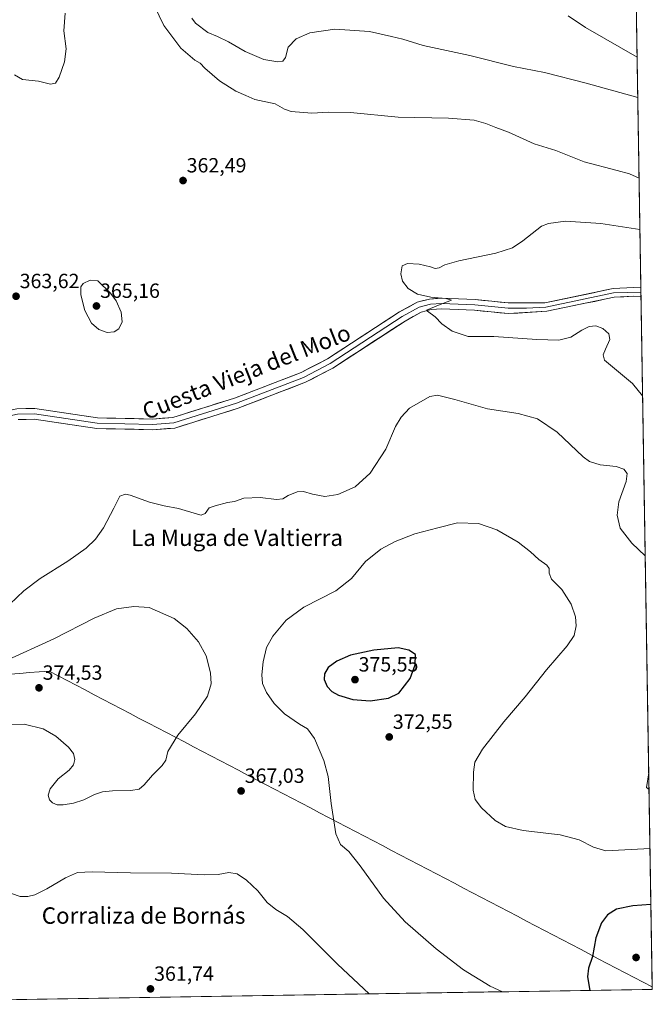
# Model space of a CAD drawing. Units: metres. Extents: x 611709 to 615184, y 4676117 to 4678485.
# Drawn here: x 614876 to 615184, y 4676165 to 4676644 of the extents above; entities that cross this region are included whole.
import ezdxf
from ezdxf.enums import TextEntityAlignment as Align

# ---------------------------------------------------------------- set-up
doc = ezdxf.new("R2010")
doc.units = ezdxf.units.M
doc.header["$MEASUREMENT"] = 0
for name, color, linetype, lineweight in [('Carátula', 7, 'Continuous', 5), ('Cultivos herbáceos CxS', 92, 'Continuous', 0), ('Curva de nivel maestra', 36, 'Continuous', 30), ('Curva de nivel normal', 36, 'Continuous', 0), ('Layer 0', 7, 'Continuous', 0), ('Municipio', 9, 'Continuous', 13), ('Municipio CxS', 142, 'Continuous', 0), ('Punto de cota en terreno', 7, 'Continuous', 0), ('Rótulo de punto de cota en terreno', 19, 'Continuous', 0), ('Texto cartográfico', 19, 'Continuous', 0)]:
    doc.layers.add(name, color=color, linetype=linetype, lineweight=lineweight)
doc.styles.add('Arial', font='txt', dxfattribs={"height": 0.2})

# ---------------------------------------------------------------- blocks, each defined once
blk = doc.blocks.new('*U150')
at = {"layer": 'Cultivos herbáceos CxS', "color": 92, "linetype": 'Continuous', "lineweight": 0}
blk.add_polyline3d([(615171.76, 4676913.95, 348.37), (615183.91, 4676172.14, 375.87), (614732.41, 4676164.85, 364.79), (614741.41, 4676215.37, 361.98), (614751.6, 4676248.86, 360.42), (614761.86, 4676281.48, 360.21), (614776.77, 4676330.75, 360.25), (614773.92, 4676343.09, 360.38), (614759.68, 4676344.04, 360.03), (614737.84, 4676345.94, 359.48), (614701.76, 4676355.43, 359.13), (614639.1, 4676379.17, 360.65), (614570.73, 4676400.06, 355.59), (614530.85, 4676421.9, 354.53), (614516.61, 4676435.19, 354.33), (614490.98, 4676446.59, 353.63), (614469.14, 4676456.08, 353.04), (614426.41, 4676475.07, 351.78), (614413.12, 4676485.52, 351.35), (614383.69, 4676498.81, 350.59), (614326.72, 4676526.34, 349.51)], dxfattribs=at)
blk = doc.blocks.new('*U169')
at = {"layer": 'Curva de nivel normal', "color": 36, "linetype": 'Continuous', "lineweight": 0}
for points in [[(614897.81, 4676647.62, 360), (614897.16, 4676638.96, 360), (614898.17, 4676630.21, 360), (614897.46, 4676623.97, 360), (614894.87, 4676616.54, 360), (614893, 4676613.51, 360), (614890.55, 4676613.08, 360), (614884.82, 4676614.44, 360), (614876.97, 4676615.31, 360), (614873.12, 4676617.54, 360)], [(615179.18, 4676461.18, 360), (615174.18, 4676467.26, 360), (615160.54, 4676478.65, 360), (615160, 4676481.23, 360), (615161.03, 4676483.98, 360), (615163.2, 4676488.64, 360), (615162.7, 4676491.48, 360), (615159.8, 4676494.04, 360), (615156.33, 4676495.35, 360), (615153.21, 4676495.08, 360), (615149.51, 4676493.21, 360), (615144.25, 4676489.83, 360), (615138.28, 4676488.32, 360), (615127.66, 4676488.69, 360), (615106.71, 4676490.21, 360), (615094.21, 4676490.13, 360), (615086.39, 4676492.68, 360), (615081.36, 4676496.33, 360), (615078.05, 4676499.8, 360), (615074.33, 4676502.45, 360), (615073.86, 4676502.95, 360), (615079.78, 4676505.34, 360), (615086.1, 4676507.77, 360), (615083.25, 4676508.61, 360), (615075.97, 4676509.31, 360), (615069.48, 4676510.75, 360), (615064.98, 4676513.5, 360), (615062.21, 4676517.15, 360), (615061.29, 4676520.7, 360), (615062.07, 4676524.58, 360), (615064.61, 4676525.76, 360), (615070.22, 4676525.4, 360), (615075.74, 4676524.11, 360), (615078, 4676523.23, 360), (615080.04, 4676523.59, 360), (615082.84, 4676525.12, 360), (615089.55, 4676526.93, 360), (615107.61, 4676530.77, 360), (615115.73, 4676533.26, 360), (615120.88, 4676536.79, 360), (615129.88, 4676543.87, 360), (615133.27, 4676545.25, 360), (615141.54, 4676546.28, 360), (615158.86, 4676545.24, 360), (615177.85, 4676542.27, 360)]]:
    blk.add_polyline3d(points, dxfattribs=at)
blk = doc.blocks.new('*U174')
at = {"layer": 'Curva de nivel normal', "color": 36, "linetype": 'Continuous', "lineweight": 0}
for points in [[(615180.45, 4676383.3, 365), (615173.85, 4676389.54, 365), (615168.28, 4676396.82, 365), (615166.75, 4676403.14, 365), (615167.64, 4676409.64, 365), (615171.1, 4676419.54, 365), (615171.61, 4676423.39, 365), (615170.04, 4676425.48, 365), (615166.33, 4676426.78, 365), (615158.45, 4676427.61, 365), (615153.35, 4676429.29, 365), (615150.2, 4676431.56, 365), (615137.56, 4676443.51, 365), (615127.97, 4676450.1, 365), (615118.55, 4676452.6, 365), (615103.55, 4676454.97, 365), (615087.62, 4676459.52, 365), (615079.24, 4676461.5, 365), (615075.54, 4676460.96, 365), (615065.62, 4676455.2, 365), (615061.56, 4676450.82, 365), (615058.82, 4676446.24, 365), (615054.11, 4676435.25, 365), (615046.46, 4676423.49, 365), (615039.1, 4676416.9, 365), (615030.65, 4676413.1, 365), (615024.26, 4676412.21, 365), (615018.27, 4676413.36, 365), (615013.96, 4676414.72, 365), (615010.84, 4676414.48, 365), (615006.47, 4676412.73, 365), (615003.89, 4676411.14, 365), (615000.7, 4676410.71, 365), (614992.83, 4676411.74, 365), (614984.9, 4676411.32, 365), (614980.28, 4676409.77, 365), (614976.9, 4676409.28, 365), (614970.9, 4676407.72, 365), (614967.9, 4676406.64, 365), (614965.9, 4676403.89, 365), (614964.07, 4676403.19, 365), (614962.23, 4676403.55, 365), (614952.94, 4676406.4, 365), (614946, 4676407.7, 365), (614938.78, 4676409.52, 365), (614929.42, 4676412.83, 365), (614927.17, 4676413.27, 365), (614924.35, 4676412.42, 365), (614921.45, 4676406.57, 365), (614916.43, 4676396.89, 365), (614912.57, 4676391.37, 365), (614907.9, 4676386.99, 365), (614899.04, 4676380.65, 365), (614885.5, 4676372.21, 365), (614877.66, 4676366.22, 365), (614870.74, 4676359.7, 365), (614863.41, 4676354.29, 365), (614853.54, 4676349.63, 365), (614842.46, 4676345.69, 365), (614837.63, 4676342.99, 365), (614834.33, 4676339.71, 365), (614830.21, 4676337.53, 365), (614826.86, 4676335.61, 365), (614823.03, 4676334.49, 365), (614818.14, 4676332.42, 365), (614813.91, 4676329.28, 365), (614809.91, 4676327.29, 365), (614806.06, 4676326.65, 365), (614802.74, 4676325.46, 365), (614799.24, 4676324.14, 365), (614796.08, 4676321.11, 365), (614793.93, 4676317.45, 365), (614793.12, 4676314.23, 365), (614794.3, 4676311.04, 365), (614800.82, 4676306.72, 365), (614818.65, 4676298.48, 365), (614839.33, 4676291.38, 365), (614849.6, 4676288.79, 365), (614854.6, 4676284.87, 365), (614860.57, 4676279.39, 365), (614863.08, 4676275.27, 365), (614862.4, 4676268.61, 365), (614858.42, 4676253.46, 365), (614856.97, 4676245.16, 365), (614857.49, 4676238.52, 365), (614859.42, 4676231.87, 365), (614862.07, 4676227.25, 365), (614866.02, 4676222.93, 365), (614871.52, 4676218.89, 365), (614875.89, 4676217.42, 365), (614879.57, 4676217.32, 365), (614882.9, 4676218.16, 365), (614888.82, 4676221.06, 365), (614897.89, 4676226.47, 365), (614903.73, 4676228.99, 365), (614910.9, 4676229.46, 365), (614929.57, 4676228.95, 365), (614949.57, 4676228.71, 365), (614965.57, 4676227.88, 365), (614972.26, 4676228.11, 365), (614977.58, 4676229.11, 365), (614981.52, 4676228.36, 365), (614986.12, 4676225.31, 365), (614991.64, 4676220.13, 365), (614996.24, 4676214.47, 365), (615000.38, 4676210.99, 365), (615006.15, 4676207.56, 365), (615013.51, 4676201.29, 365), (615030.48, 4676184.38, 365), (615045.91, 4676169.91, 365)], [(615182.32, 4676269.48, 365), (615181.08, 4676270.54, 365), (615182.18, 4676277.68, 365)]]:
    blk.add_polyline3d(points, dxfattribs=at)
blk = doc.blocks.new('5PATER')
at = {"layer": 'Carátula', "linetype": 'Continuous', "lineweight": 5}
h = blk.add_hatch(color=250, dxfattribs=at)
edge = h.paths.add_edge_path()
edge.add_ellipse((0, 0.01), major_axis=(-1.33, -1.34), ratio=0.999422, start_angle=0, end_angle=360)

msp = doc.modelspace()

# ---------------------------------------------------------------- linework, layer by layer
at = {"layer": 'Cultivos herbáceos CxS', "color": 92, "linetype": 'Continuous', "lineweight": 0}
for points in [[(615171.76, 4676913.95, 348.37), (615183.91, 4676172.14, 375.87)], [(615183.91, 4676172.14, 375.87), (614732.41, 4676164.85, 364.79)]]:
    msp.add_polyline3d(points, dxfattribs=at)
at = {"layer": 'Curva de nivel maestra', "color": 36, "linetype": 'Continuous', "lineweight": 30}
for points in [[(615046.32, 4676312.72, 375), (615055.3, 4676313.9, 375), (615060.38, 4676316.42, 375), (615065.85, 4676323.49, 375), (615068.39, 4676330.22, 375), (615068.52, 4676335.32, 375), (615065.25, 4676337.34, 375), (615060.01, 4676338.47, 375), (615048.16, 4676337.32, 375), (615036.89, 4676334.93, 375), (615030.16, 4676332.07, 375), (615025.98, 4676328.93, 375), (615024.11, 4676325.83, 375), (615023.93, 4676323.05, 375), (615025.39, 4676319.6, 375), (615027.64, 4676317.17, 375), (615031.01, 4676315.38, 375), (615037.93, 4676313.32, 375), (615046.32, 4676312.72, 375)], [(615183.23, 4676213.42, 375), (615174.42, 4676212.84, 375), (615166.48, 4676211.16, 375), (615162.08, 4676208.48, 375), (615159.19, 4676204.61, 375), (615156.33, 4676197.25, 375), (615154.79, 4676188.16, 375), (615152.81, 4676182.4, 375), (615152.36, 4676178.16, 375), (615153.41, 4676171.65, 375)]]:
    msp.add_polyline3d(points, dxfattribs=at)
at = {"layer": 'Curva de nivel normal', "color": 36, "linetype": 'Continuous', "lineweight": 0}
for points in [[(614938.94, 4676655.96, 365), (614945.83, 4676641.56, 365), (614954.13, 4676630.52, 365), (614960.98, 4676624.7, 365), (614963.54, 4676623.26, 365), (614965.86, 4676620.92, 365), (614973, 4676614.72, 365), (614980.94, 4676609.67, 365), (614985.75, 4676607.48, 365), (614990.16, 4676605.61, 365), (615000.12, 4676603.42, 365), (615004.57, 4676600.82, 365), (615007.91, 4676599.79, 365), (615017.97, 4676598.88, 365), (615026.08, 4676599.45, 365), (615036.89, 4676599.22, 365), (615060.12, 4676597.03, 365), (615084.53, 4676596.46, 365), (615097.11, 4676595.52, 365), (615102.84, 4676593.97, 365), (615107.69, 4676591.9, 365), (615113.82, 4676589.67, 365), (615126.38, 4676584.06, 365), (615136.96, 4676580.72, 365), (615150.64, 4676575.26, 365), (615166.81, 4676571.04, 365), (615172.83, 4676569.3, 365), (615177.44, 4676567.31, 365)], [(614959.49, 4676645.15, 370), (614961.25, 4676642.74, 370), (614967.32, 4676638.23, 370), (614972.06, 4676636.2, 370), (614977.4, 4676633.65, 370), (614985.52, 4676628.92, 370), (614994.65, 4676625.05, 370), (615001.37, 4676623.91, 370), (615003.84, 4676624.24, 370), (615005.06, 4676626.12, 370), (615006.46, 4676631.08, 370), (615010.33, 4676635.13, 370), (615016.92, 4676638.04, 370), (615029.19, 4676639.8, 370), (615046.09, 4676638.77, 370), (615056.82, 4676636.32, 370), (615062.24, 4676634.89, 370), (615072.18, 4676631.93, 370), (615095.05, 4676627, 370), (615116.22, 4676621.73, 370), (615131.38, 4676618.74, 370), (615151.71, 4676613.46, 370), (615176.8, 4676606.58, 370)], [(615176.47, 4676626.23, 370), (615151.41, 4676640.62, 370), (615142.92, 4676646.41, 370)], [(614918.16, 4676492.07, 365), (614921.63, 4676492.38, 365), (614923.9, 4676493.81, 365), (614925.51, 4676497.25, 365), (614925.04, 4676501.94, 365), (614922.56, 4676507.58, 365), (614919.9, 4676511.3, 365), (614913.73, 4676517.29, 365), (614909.9, 4676517.58, 365), (614906.46, 4676515.98, 365), (614905.31, 4676514.28, 365), (614905.37, 4676510.39, 365), (614907.32, 4676502.87, 365), (614910.6, 4676496.67, 365), (614914.09, 4676493.5, 365), (614918.16, 4676492.07, 365)], [(615182.79, 4676240.8, 370), (615161.3, 4676239.67, 370), (615155.25, 4676241.37, 370), (615148.23, 4676244.97, 370), (615138.95, 4676247.44, 370), (615120.92, 4676249.51, 370), (615112.32, 4676251.47, 370), (615107.3, 4676254.42, 370), (615100.72, 4676260.51, 370), (615097.57, 4676264.69, 370), (615096.58, 4676269.23, 370), (615096.69, 4676277.96, 370), (615097.46, 4676282.86, 370), (615101.14, 4676289.21, 370), (615111.56, 4676302.49, 370), (615121.9, 4676314.68, 370), (615132.26, 4676327.71, 370), (615142.41, 4676339.52, 370), (615145.79, 4676344.57, 370), (615146.8, 4676349.13, 370), (615146.45, 4676353.65, 370), (615144.4, 4676359.68, 370), (615139.81, 4676366.92, 370), (615134.82, 4676371.97, 370), (615133.56, 4676374.84, 370), (615133.71, 4676377.15, 370), (615132.46, 4676378.83, 370), (615128.54, 4676381.53, 370), (615124.55, 4676385.32, 370), (615118.59, 4676389.88, 370), (615108.11, 4676395.91, 370), (615099.19, 4676399.05, 370), (615088.89, 4676399.3, 370), (615079.3, 4676397.01, 370), (615068.22, 4676393.95, 370), (615058.56, 4676390.36, 370), (615051.56, 4676386.62, 370), (615044.04, 4676380.48, 370), (615037.24, 4676372.29, 370), (615029.71, 4676366.32, 370), (615014.07, 4676358.24, 370), (615005.51, 4676352.01, 370), (614998.94, 4676344.24, 370), (614995.92, 4676338.67, 370), (614994.22, 4676331.66, 370), (614993.56, 4676325.36, 370), (614993.94, 4676321.17, 370), (614995.87, 4676316.67, 370), (614999.66, 4676311.34, 370), (615004.68, 4676306.42, 370), (615011.89, 4676301.23, 370), (615015.88, 4676298.97, 370), (615019.24, 4676294.34, 370), (615023.85, 4676283.62, 370), (615025.87, 4676275.78, 370), (615027.31, 4676262.66, 370), (615029.63, 4676247.92, 370), (615031.95, 4676242.73, 370), (615035.96, 4676239.35, 370), (615041.59, 4676232.34, 370), (615052.89, 4676216.56, 370), (615063.46, 4676205.08, 370), (615078.52, 4676191.8, 370), (615091.83, 4676181.62, 370), (615104.91, 4676173.7, 370), (615110.86, 4676170.96, 370)], [(614896.85, 4676261.95, 370), (614901.78, 4676262.79, 370), (614906.91, 4676264.46, 370), (614912.11, 4676266.98, 370), (614915.93, 4676268.28, 370), (614920.86, 4676268.8, 370), (614929.82, 4676268.95, 370), (614933.82, 4676269.68, 370), (614936.23, 4676271.77, 370), (614940.23, 4676276.44, 370), (614945.07, 4676281.21, 370), (614946.77, 4676283.76, 370), (614947.82, 4676288, 370), (614952.7, 4676295.94, 370), (614961.24, 4676306.42, 370), (614967.17, 4676314.93, 370), (614968.92, 4676320.99, 370), (614968.57, 4676326.32, 370), (614966.42, 4676334.65, 370), (614962.8, 4676341.48, 370), (614957.05, 4676347.9, 370), (614950.93, 4676352.79, 370), (614938.69, 4676358.11, 370), (614931.29, 4676358.61, 370), (614922.74, 4676357.48, 370), (614911.91, 4676353, 370), (614892.17, 4676342.95, 370), (614868.03, 4676331.88, 370)], [(614867.96, 4676301.15, 370), (614877.84, 4676301.39, 370), (614887.03, 4676298.96, 370), (614893.16, 4676295.42, 370), (614899.37, 4676290.11, 370), (614901.74, 4676287.08, 370), (614902.41, 4676284.16, 370), (614901.87, 4676281.46, 370), (614899.68, 4676278.91, 370), (614894.34, 4676274.64, 370), (614890.47, 4676269.81, 370), (614889.5, 4676266.74, 370), (614890.06, 4676264.38, 370), (614891.59, 4676262.93, 370), (614893.89, 4676262.08, 370), (614896.85, 4676261.95, 370)]]:
    msp.add_polyline3d(points, dxfattribs=at)
at = {"layer": 'Layer 0', "linetype": 'Continuous', "lineweight": 0}
for points in [[(615178.35, 4676511.68), (615165.05, 4676511.34), (615132.03, 4676504.5), (615122.61, 4676503.94), (615113.67, 4676503.9), (615097.46, 4676505.54), (615081.17, 4676506.18), (615075.79, 4676505.81), (615070.34, 4676504.42), (615062.06, 4676499.89), (615026.91, 4676477.04), (615013.85, 4676470.21), (614981.19, 4676457.69), (614950.7, 4676448.13), (614940.37, 4676447.35), (614913.36, 4676447.93), (614882.74, 4676452.5), (614874.55, 4676452.29), (614865.36, 4676450.36), (614860.3, 4676447.67), (614849.83, 4676437.28)], [(615178.31, 4676513.82), (615174.76, 4676514.04), (615164.77, 4676513.45), (615131.6, 4676506.58), (615113.72, 4676506.51), (615097.64, 4676508.13), (615081.13, 4676508.78), (615075.37, 4676508.38), (615069.38, 4676506.85), (615060.72, 4676502.12), (615025.59, 4676479.29), (615012.77, 4676472.58), (614980.33, 4676460.14), (614950.21, 4676450.7), (614940.3, 4676449.95), (614913.58, 4676450.52), (614882.9, 4676455.1), (614874.24, 4676454.88), (614864.46, 4676452.82), (614858.76, 4676449.79), (614853.63, 4676444.92)], [(614874.85, 4676449.69), (614882.58, 4676449.89), (614913.14, 4676445.33), (614940.44, 4676444.75), (614951.19, 4676445.56), (614982.04, 4676455.23), (615014.92, 4676467.83), (615028.22, 4676474.79), (615063.39, 4676497.66), (615071.3, 4676501.98), (615076.2, 4676503.23), (615081.21, 4676503.58), (615097.27, 4676502.94), (615113.61, 4676501.29), (615132.46, 4676502.41), (615165.33, 4676509.22), (615174.76, 4676509.78), (615178.38, 4676509.55)], [(615178.31, 4676513.82), (615178.35, 4676511.68)], [(615178.35, 4676511.68), (615178.38, 4676509.55)]]:
    msp.add_lwpolyline(points, dxfattribs=at)
msp.add_polyline3d([(614874.24, 4676454.88, 363.73), (614878.57, 4676454.99, 363.73), (614882.9, 4676455.1, 363.75), (614887.28, 4676454.45, 363.74), (614891.67, 4676453.79, 363.74), (614896.05, 4676453.14, 363.75), (614900.43, 4676452.48, 363.78), (614904.81, 4676451.83, 363.8), (614909.2, 4676451.17, 363.81), (614913.58, 4676450.52, 363.82), (614918.03, 4676450.43, 363.82), (614922.49, 4676450.33, 363.85), (614926.94, 4676450.24, 363.92), (614931.39, 4676450.14, 363.99), (614935.85, 4676450.05, 364.06), (614940.3, 4676449.95, 364.1), (614945.26, 4676450.33, 364.16), (614950.21, 4676450.7, 364.23), (614954.51, 4676452.05, 364.2), (614958.82, 4676453.4, 364.13), (614963.12, 4676454.75, 364.06), (614967.42, 4676456.09, 363.98), (614971.72, 4676457.44, 363.87), (614976.03, 4676458.79, 363.74), (614980.33, 4676460.14, 363.63), (614984.96, 4676461.92, 363.46), (614989.6, 4676463.69, 363.26), (614994.23, 4676465.47, 363.02), (614998.87, 4676467.25, 362.85), (615003.5, 4676469.03, 362.68), (615008.14, 4676470.8, 362.53), (615012.77, 4676472.58, 362.4), (615017.04, 4676474.82, 362.22), (615021.32, 4676477.05, 362.1), (615025.59, 4676479.29, 361.92), (615029.49, 4676481.83, 361.82), (615033.4, 4676484.36, 361.67), (615037.3, 4676486.9, 361.48), (615041.2, 4676489.44, 361.27), (615045.11, 4676491.97, 361.11), (615049.01, 4676494.51, 360.93), (615052.91, 4676497.05, 360.75), (615056.82, 4676499.58, 360.57), (615060.72, 4676502.12, 360.37), (615065.05, 4676504.49, 360.28), (615069.38, 4676506.85, 360.1), (615072.38, 4676507.62, 360.05), (615075.37, 4676508.38, 360), (615078.25, 4676508.58, 360.02), (615081.13, 4676508.78, 360.05), (615085.26, 4676508.62, 359.99), (615089.39, 4676508.46, 359.92), (615093.51, 4676508.29, 359.82), (615097.64, 4676508.13, 359.66), (615101.66, 4676507.73, 359.45), (615105.68, 4676507.32, 359.38), (615109.7, 4676506.92, 359.35), (615113.72, 4676506.51, 359.32), (615118.19, 4676506.53, 359.24), (615122.66, 4676506.55, 359.16), (615127.13, 4676506.56, 359.09), (615131.6, 4676506.58, 359.05), (615136.34, 4676507.56, 358.88), (615141.08, 4676508.54, 358.86), (615145.82, 4676509.52, 358.88), (615150.55, 4676510.51, 358.7), (615155.29, 4676511.49, 358.46), (615160.03, 4676512.47, 358.29), (615164.77, 4676513.45, 358.12), (615168.1, 4676513.65, 358.03), (615171.43, 4676513.84, 357.92), (615174.76, 4676514.04, 357.82), (615178.31, 4676513.82, 357.73), (615178.31, 4676513.82, 357.73), (615178.38, 4676509.55, 357.94), (615174.76, 4676509.78, 358.05), (615170.05, 4676509.5, 358.21), (615165.33, 4676509.22, 358.37), (615160.63, 4676508.25, 358.61), (615155.94, 4676507.27, 358.83), (615151.24, 4676506.3, 359.14), (615146.55, 4676505.33, 359.23), (615141.85, 4676504.36, 359.3), (615137.16, 4676503.38, 359.4), (615132.46, 4676502.41, 359.45), (615127.75, 4676502.13, 359.46), (615123.04, 4676501.85, 359.49), (615118.32, 4676501.57, 359.53), (615113.61, 4676501.29, 359.58), (615109.53, 4676501.7, 359.62), (615105.44, 4676502.12, 359.65), (615101.36, 4676502.53, 359.69), (615097.27, 4676502.94, 359.73), (615093.26, 4676503.1, 359.75), (615089.24, 4676503.26, 359.77), (615085.23, 4676503.42, 359.82), (615081.21, 4676503.58, 359.9), (615078.71, 4676503.41, 359.93), (615076.2, 4676503.23, 359.97), (615073.75, 4676502.61, 360.03), (615071.3, 4676501.98, 360.09), (615067.35, 4676499.82, 360.21), (615063.39, 4676497.66, 360.34), (615059.48, 4676495.12, 360.54), (615055.57, 4676492.58, 360.77), (615051.67, 4676490.04, 360.94), (615047.76, 4676487.5, 361.18), (615043.85, 4676484.95, 361.33), (615039.94, 4676482.41, 361.54), (615036.04, 4676479.87, 361.71), (615032.13, 4676477.33, 361.88), (615028.22, 4676474.79, 361.99), (615024.9, 4676473.05, 362.13), (615021.57, 4676471.31, 362.28), (615018.25, 4676469.57, 362.37), (615014.92, 4676467.83, 362.49), (615010.81, 4676466.26, 362.65), (615006.7, 4676464.68, 362.74), (615002.59, 4676463.11, 362.87), (614998.48, 4676461.53, 363.03), (614994.37, 4676459.96, 363.22), (614990.26, 4676458.38, 363.43), (614986.15, 4676456.81, 363.62), (614982.04, 4676455.23, 363.79), (614977.63, 4676453.85, 363.96), (614973.23, 4676452.47, 364.11), (614968.82, 4676451.09, 364.22), (614964.41, 4676449.7, 364.33), (614960, 4676448.32, 364.42), (614955.6, 4676446.94, 364.35), (614951.19, 4676445.56, 364.19), (614947.61, 4676445.29, 364.12), (614944.02, 4676445.02, 364.08), (614940.44, 4676444.75, 364.07), (614935.89, 4676444.85, 364.02), (614931.34, 4676444.94, 363.93), (614926.79, 4676445.04, 363.91), (614922.24, 4676445.14, 363.83), (614917.69, 4676445.23, 363.83), (614913.14, 4676445.33, 363.83), (614908.77, 4676445.98, 363.82), (614904.41, 4676446.63, 363.82), (614900.04, 4676447.28, 363.82), (614895.68, 4676447.94, 363.81), (614891.31, 4676448.59, 363.8), (614886.95, 4676449.24, 363.74), (614882.58, 4676449.89, 363.67), (614878.72, 4676449.79, 363.62), (614874.85, 4676449.69, 363.59)], dxfattribs=at)
at = {"layer": 'Municipio', "color": 9, "linetype": 'Continuous', "lineweight": 13}
msp.add_polyline3d([(614870.84, 4676325.62, 371.28), (614875.6, 4676326.01, 371.64), (614880.37, 4676326.4, 372.08), (614885.13, 4676326.78, 372.52), (614889.9, 4676327.17, 372.84), (614894.3, 4676324.87, 373.44), (614898.7, 4676322.57, 373.81), (614903.1, 4676320.26, 373.95), (614907.49, 4676317.96, 374.01), (614911.89, 4676315.66, 374.01), (614916.29, 4676313.36, 374.02), (614920.69, 4676311.06, 373.96), (614925.09, 4676308.76, 373.81), (614929.49, 4676306.45, 373.47), (614933.89, 4676304.15, 372.93), (614938.29, 4676301.85, 372.19), (614942.68, 4676299.55, 371.37), (614947.08, 4676297.25, 370.63), (614951.48, 4676294.94, 369.95), (614955.88, 4676292.64, 369.28), (614960.28, 4676290.34, 368.74), (614964.68, 4676288.04, 368.26), (614969.08, 4676285.74, 367.91), (614973.47, 4676283.44, 367.66), (614977.87, 4676281.13, 367.52), (614982.27, 4676278.83, 367.41), (614986.67, 4676276.53, 367.41), (614991.05, 4676274.24, 367.44), (614995.44, 4676271.94, 367.51), (614999.82, 4676269.65, 367.67), (615004.2, 4676267.36, 367.9), (615008.58, 4676265.06, 368.24), (615012.97, 4676262.77, 368.62), (615017.35, 4676260.48, 368.99), (615021.73, 4676258.18, 369.39), (615026.11, 4676255.89, 369.77), (615030.5, 4676253.59, 370.09), (615034.88, 4676251.3, 370.31), (615039.26, 4676249.01, 370.45), (615043.64, 4676246.71, 370.57), (615048.03, 4676244.42, 370.72), (615052.41, 4676242.13, 370.92), (615056.79, 4676239.83, 371.13), (615061.18, 4676237.54, 371.3), (615065.56, 4676235.25, 371.41), (615069.94, 4676232.95, 371.45), (615074.32, 4676230.66, 371.5), (615078.71, 4676228.37, 371.56), (615083.09, 4676226.07, 371.63), (615087.47, 4676223.78, 371.7), (615091.85, 4676221.49, 371.75), (615096.24, 4676219.19, 371.82), (615100.62, 4676216.9, 371.9), (615105, 4676214.61, 371.97), (615109.39, 4676212.31, 372.06), (615113.77, 4676210.02, 372.18), (615118.15, 4676207.72, 372.32), (615122.53, 4676205.43, 372.47), (615126.92, 4676203.14, 372.66), (615131.3, 4676200.84, 372.89), (615135.68, 4676198.55, 373.14), (615140.06, 4676196.26, 373.47), (615144.45, 4676193.96, 373.8), (615148.83, 4676191.67, 374.24), (615153.21, 4676189.38, 374.71), (615157.59, 4676187.08, 375.16), (615161.98, 4676184.79, 375.55), (615166.36, 4676182.5, 375.77), (615170.74, 4676180.2, 375.89), (615175.13, 4676177.91, 375.93), (615179.51, 4676175.62, 375.94), (615183.89, 4676173.32, 375.9)], dxfattribs=at)
msp.add_polyline3d([(614870.84, 4676325.62, 371.28), (614875.6, 4676326.01, 371.64), (614880.37, 4676326.4, 372.08), (614885.13, 4676326.78, 372.52), (614889.9, 4676327.17, 372.84), (614894.3, 4676324.87, 373.44), (614898.7, 4676322.57, 373.81), (614903.1, 4676320.26, 373.95), (614907.49, 4676317.96, 374.01), (614911.89, 4676315.66, 374.01), (614916.29, 4676313.36, 374.02), (614920.69, 4676311.06, 373.96), (614925.09, 4676308.76, 373.81), (614929.49, 4676306.45, 373.47), (614933.89, 4676304.15, 372.93), (614938.29, 4676301.85, 372.19), (614942.68, 4676299.55, 371.37), (614947.08, 4676297.25, 370.63), (614951.48, 4676294.94, 369.95), (614955.88, 4676292.64, 369.28), (614960.28, 4676290.34, 368.74), (614964.68, 4676288.04, 368.26), (614969.08, 4676285.74, 367.91), (614973.47, 4676283.44, 367.66), (614977.87, 4676281.13, 367.52), (614982.27, 4676278.83, 367.41), (614986.67, 4676276.53, 367.41), (614991.05, 4676274.24, 367.44), (614995.44, 4676271.94, 367.51), (614999.82, 4676269.65, 367.67), (615004.2, 4676267.36, 367.9), (615008.58, 4676265.06, 368.24), (615012.97, 4676262.77, 368.62), (615017.35, 4676260.48, 368.99), (615021.73, 4676258.18, 369.39), (615026.11, 4676255.89, 369.77), (615030.5, 4676253.59, 370.09), (615034.88, 4676251.3, 370.31), (615039.26, 4676249.01, 370.45), (615043.64, 4676246.71, 370.57), (615048.03, 4676244.42, 370.72), (615052.41, 4676242.13, 370.92), (615056.79, 4676239.83, 371.13), (615061.18, 4676237.54, 371.3), (615065.56, 4676235.25, 371.41), (615069.94, 4676232.95, 371.45), (615074.32, 4676230.66, 371.5), (615078.71, 4676228.37, 371.56), (615083.09, 4676226.07, 371.63), (615087.47, 4676223.78, 371.7), (615091.85, 4676221.49, 371.75), (615096.24, 4676219.19, 371.82), (615100.62, 4676216.9, 371.9), (615105, 4676214.61, 371.97), (615109.39, 4676212.31, 372.06), (615113.77, 4676210.02, 372.18), (615118.15, 4676207.72, 372.32), (615122.53, 4676205.43, 372.47), (615126.92, 4676203.14, 372.66), (615131.3, 4676200.84, 372.89), (615135.68, 4676198.55, 373.14), (615140.06, 4676196.26, 373.47), (615144.45, 4676193.96, 373.8), (615148.83, 4676191.67, 374.24), (615153.21, 4676189.38, 374.71), (615157.59, 4676187.08, 375.16), (615161.98, 4676184.79, 375.55), (615166.36, 4676182.5, 375.77), (615170.74, 4676180.2, 375.89), (615175.13, 4676177.91, 375.93), (615179.51, 4676175.62, 375.94), (615183.89, 4676173.32, 375.9)], dxfattribs=at)
at = {"layer": 'Municipio CxS', "color": 142, "linetype": 'Continuous', "lineweight": 0}
for points in [[(615176.12, 4676647.7, 367.08), (615176.2, 4676642.7, 367.58), (615176.29, 4676637.71, 368.11), (615176.37, 4676632.72, 368.97), (615176.45, 4676627.72, 369.71), (615176.53, 4676622.73, 370.35), (615176.61, 4676617.74, 370.9), (615176.69, 4676612.74, 371.25), (615176.78, 4676607.75, 370.28), (615176.86, 4676602.76, 369.01), (615176.94, 4676597.76, 367.88), (615177.02, 4676592.77, 367.32), (615177.1, 4676587.77, 366.72), (615177.19, 4676582.78, 365.69), (615177.27, 4676577.79, 365.32), (615177.35, 4676572.79, 365.09), (615177.43, 4676567.8, 364.82), (615177.51, 4676562.81, 363.12), (615177.59, 4676557.81, 362.14), (615177.68, 4676552.82, 361.42), (615177.76, 4676547.83, 360.69), (615177.84, 4676542.83, 360), (615177.92, 4676537.84, 359.36), (615178, 4676532.85, 358.72), (615178.08, 4676527.85, 358.23), (615178.17, 4676522.86, 357.91), (615178.25, 4676517.87, 357.7), (615178.33, 4676512.87, 357.76), (615178.41, 4676507.88, 358), (615178.49, 4676502.89, 358.12), (615178.58, 4676497.89, 358.36), (615178.66, 4676492.9, 358.7), (615178.74, 4676487.91, 358.91), (615178.82, 4676482.91, 359.04), (615178.9, 4676477.92, 359.19), (615178.98, 4676472.93, 359.38), (615179.07, 4676467.93, 359.57), (615179.15, 4676462.94, 359.84), (615179.23, 4676457.95, 360.17), (615179.31, 4676452.95, 360.62), (615179.39, 4676447.96, 361.07), (615179.47, 4676442.97, 361.74), (615179.56, 4676437.97, 362.52), (615179.64, 4676432.98, 363.32), (615179.72, 4676427.99, 363.78), (615179.8, 4676422.99, 363.97), (615179.88, 4676418, 363.75), (615179.97, 4676413.01, 363.42), (615180.05, 4676408.01, 363.2), (615180.13, 4676403.02, 363.18), (615180.21, 4676398.03, 363.41), (615180.29, 4676393.03, 363.88), (615180.37, 4676388.04, 364.46), (615180.46, 4676383.04, 364.95), (615180.54, 4676378.05, 365.36), (615180.62, 4676373.06, 365.28), (615180.7, 4676368.06, 365.14), (615180.78, 4676363.07, 365.15), (615180.87, 4676358.08, 365.24), (615180.95, 4676353.08, 365.33), (615181.03, 4676348.09, 365.49), (615181.11, 4676343.1, 365.63), (615181.19, 4676338.1, 365.83), (615181.27, 4676333.11, 365.77), (615181.36, 4676328.12, 365.66), (615181.44, 4676323.12, 365.58), (615181.52, 4676318.13, 365.44), (615181.6, 4676313.14, 365.31), (615181.68, 4676308.14, 365.18), (615181.76, 4676303.15, 365.13), (615181.85, 4676298.16, 365.13), (615181.93, 4676293.16, 365.1), (615182.01, 4676288.17, 365.1), (615182.09, 4676283.18, 365.14), (615182.17, 4676278.18, 364.84), (615182.26, 4676273.19, 364.76), (615182.34, 4676268.2, 365.01), (615182.42, 4676263.2, 365.56), (615182.5, 4676258.21, 366.19), (615182.58, 4676253.22, 366.83), (615182.66, 4676248.22, 367.76), (615182.75, 4676243.23, 369.36), (615182.83, 4676238.24, 370.5), (615182.91, 4676233.24, 371.77), (615182.99, 4676228.25, 373), (615183.07, 4676223.26, 373.98), (615183.15, 4676218.26, 374.58), (615183.24, 4676213.27, 374.98), (615183.32, 4676208.28, 375.21), (615183.4, 4676203.28, 375.36), (615183.48, 4676198.29, 375.5), (615183.56, 4676193.3, 375.63), (615183.65, 4676188.3, 375.76), (615183.73, 4676183.31, 375.87), (615183.81, 4676178.32, 375.91), (615183.89, 4676173.32, 375.9), (615183.89, 4676173.32, 375.9), (615179.51, 4676175.62, 375.94), (615175.13, 4676177.91, 375.93), (615170.74, 4676180.2, 375.89), (615166.36, 4676182.5, 375.77), (615161.98, 4676184.79, 375.55), (615157.59, 4676187.08, 375.16), (615153.21, 4676189.38, 374.71), (615148.83, 4676191.67, 374.24), (615144.45, 4676193.96, 373.8), (615140.06, 4676196.26, 373.47), (615135.68, 4676198.55, 373.14), (615131.3, 4676200.84, 372.89), (615126.92, 4676203.14, 372.66), (615122.53, 4676205.43, 372.47), (615118.15, 4676207.72, 372.32), (615113.77, 4676210.02, 372.18), (615109.39, 4676212.31, 372.06), (615105, 4676214.61, 371.97), (615100.62, 4676216.9, 371.9), (615096.24, 4676219.19, 371.82), (615091.85, 4676221.49, 371.75), (615087.47, 4676223.78, 371.7), (615083.09, 4676226.07, 371.63), (615078.71, 4676228.37, 371.56), (615074.32, 4676230.66, 371.5), (615069.94, 4676232.95, 371.45), (615065.56, 4676235.25, 371.41), (615061.18, 4676237.54, 371.3), (615056.79, 4676239.83, 371.13), (615052.41, 4676242.13, 370.92), (615048.03, 4676244.42, 370.72), (615043.64, 4676246.71, 370.57), (615039.26, 4676249.01, 370.45), (615034.88, 4676251.3, 370.31), (615030.5, 4676253.59, 370.09), (615026.11, 4676255.89, 369.77), (615021.73, 4676258.18, 369.39), (615017.35, 4676260.48, 368.99), (615012.97, 4676262.77, 368.62), (615008.58, 4676265.06, 368.24), (615004.2, 4676267.36, 367.9), (614999.82, 4676269.65, 367.67), (614995.44, 4676271.94, 367.51), (614991.05, 4676274.24, 367.44), (614986.67, 4676276.53, 367.41), (614982.27, 4676278.83, 367.41), (614977.87, 4676281.13, 367.52), (614973.47, 4676283.44, 367.66), (614969.08, 4676285.74, 367.91), (614964.68, 4676288.04, 368.26), (614960.28, 4676290.34, 368.74), (614955.88, 4676292.64, 369.28), (614951.48, 4676294.94, 369.95), (614947.08, 4676297.25, 370.63), (614942.68, 4676299.55, 371.37), (614938.29, 4676301.85, 372.19), (614933.89, 4676304.15, 372.93), (614929.49, 4676306.45, 373.47), (614925.09, 4676308.76, 373.81), (614920.69, 4676311.06, 373.96), (614916.29, 4676313.36, 374.02), (614911.89, 4676315.66, 374.01), (614907.49, 4676317.96, 374.01), (614903.1, 4676320.26, 373.95), (614898.7, 4676322.57, 373.81), (614894.3, 4676324.87, 373.44), (614889.9, 4676327.17, 372.84), (614885.13, 4676326.78, 372.52), (614880.37, 4676326.4, 372.08), (614875.6, 4676326.01, 371.64), (614870.84, 4676325.62, 371.28)], [(614870.84, 4676325.62, 371.28), (614875.6, 4676326.01, 371.64), (614880.37, 4676326.4, 372.08), (614885.13, 4676326.78, 372.52), (614889.9, 4676327.17, 372.84), (614894.3, 4676324.87, 373.44), (614898.7, 4676322.57, 373.81), (614903.1, 4676320.26, 373.95), (614907.49, 4676317.96, 374.01), (614911.89, 4676315.66, 374.01), (614916.29, 4676313.36, 374.02), (614920.69, 4676311.06, 373.96), (614925.09, 4676308.76, 373.81), (614929.49, 4676306.45, 373.47), (614933.89, 4676304.15, 372.93), (614938.29, 4676301.85, 372.19), (614942.68, 4676299.55, 371.37), (614947.08, 4676297.25, 370.63), (614951.48, 4676294.94, 369.95), (614955.88, 4676292.64, 369.28), (614960.28, 4676290.34, 368.74), (614964.68, 4676288.04, 368.26), (614969.08, 4676285.74, 367.91), (614973.47, 4676283.44, 367.66), (614977.87, 4676281.13, 367.52), (614982.27, 4676278.83, 367.41), (614986.67, 4676276.53, 367.41), (614991.05, 4676274.24, 367.44), (614995.44, 4676271.94, 367.51), (614999.82, 4676269.65, 367.67), (615004.2, 4676267.36, 367.9), (615008.58, 4676265.06, 368.24), (615012.97, 4676262.77, 368.62), (615017.35, 4676260.48, 368.99), (615021.73, 4676258.18, 369.39), (615026.11, 4676255.89, 369.77), (615030.5, 4676253.59, 370.09), (615034.88, 4676251.3, 370.31), (615039.26, 4676249.01, 370.45), (615043.64, 4676246.71, 370.57), (615048.03, 4676244.42, 370.72), (615052.41, 4676242.13, 370.92), (615056.79, 4676239.83, 371.13), (615061.18, 4676237.54, 371.3), (615065.56, 4676235.25, 371.41), (615069.94, 4676232.95, 371.45), (615074.32, 4676230.66, 371.5), (615078.71, 4676228.37, 371.56), (615083.09, 4676226.07, 371.63), (615087.47, 4676223.78, 371.7), (615091.85, 4676221.49, 371.75), (615096.24, 4676219.19, 371.82), (615100.62, 4676216.9, 371.9), (615105, 4676214.61, 371.97), (615109.39, 4676212.31, 372.06), (615113.77, 4676210.02, 372.18), (615118.15, 4676207.72, 372.32), (615122.53, 4676205.43, 372.47), (615126.92, 4676203.14, 372.66), (615131.3, 4676200.84, 372.89), (615135.68, 4676198.55, 373.14), (615140.06, 4676196.26, 373.47), (615144.45, 4676193.96, 373.8), (615148.83, 4676191.67, 374.24), (615153.21, 4676189.38, 374.71), (615157.59, 4676187.08, 375.16), (615161.98, 4676184.79, 375.55), (615166.36, 4676182.5, 375.77), (615170.74, 4676180.2, 375.89), (615175.13, 4676177.91, 375.93), (615179.51, 4676175.62, 375.94), (615183.89, 4676173.32, 375.9), (615183.91, 4676172.14, 375.9), (615178.91, 4676172.06, 375.97), (615173.91, 4676171.98, 376.06), (615168.92, 4676171.9, 376.16), (615163.92, 4676171.82, 376.07), (615158.92, 4676171.74, 375.66), (615153.92, 4676171.66, 374.99), (615148.93, 4676171.58, 374.11), (615143.93, 4676171.49, 373.18), (615138.93, 4676171.41, 372.31), (615133.93, 4676171.33, 371.57), (615128.94, 4676171.25, 371.03), (615123.94, 4676171.17, 370.63), (615118.94, 4676171.09, 370.32), (615113.94, 4676171.01, 370.11), (615108.94, 4676170.93, 369.85), (615103.95, 4676170.85, 369.56), (615098.95, 4676170.77, 369.23), (615093.95, 4676170.69, 368.85), (615088.95, 4676170.61, 368.53), (615083.96, 4676170.53, 368.21), (615078.96, 4676170.45, 367.87), (615073.96, 4676170.37, 367.54), (615068.96, 4676170.29, 367.15), (615063.96, 4676170.2, 366.73), (615058.97, 4676170.12, 366.28), (615053.97, 4676170.04, 365.81), (615048.97, 4676169.96, 365.28), (615043.97, 4676169.88, 364.76), (615038.98, 4676169.8, 364.27), (615033.98, 4676169.72, 363.8), (615028.98, 4676169.64, 363.43), (615023.98, 4676169.56, 363.14), (615018.99, 4676169.48, 362.91), (615013.99, 4676169.4, 362.76), (615008.99, 4676169.32, 362.65), (615003.99, 4676169.24, 362.58), (614998.99, 4676169.16, 362.56), (614994, 4676169.08, 362.58), (614989, 4676168.99, 362.58), (614984, 4676168.91, 362.55), (614979, 4676168.83, 362.5), (614974.01, 4676168.75, 362.45), (614969.01, 4676168.67, 362.41), (614964.01, 4676168.59, 362.31), (614959.01, 4676168.51, 362.13), (614954.01, 4676168.43, 361.93), (614949.02, 4676168.35, 361.76), (614944.02, 4676168.27, 361.66), (614939.02, 4676168.19, 361.55), (614934.02, 4676168.11, 361.47), (614929.03, 4676168.03, 361.41), (614924.03, 4676167.95, 361.26), (614919.03, 4676167.87, 361.07), (614914.03, 4676167.78, 360.9), (614909.04, 4676167.7, 360.75), (614904.04, 4676167.62, 360.63), (614899.04, 4676167.54, 360.51), (614894.04, 4676167.46, 360.4), (614889.04, 4676167.38, 360.31), (614884.05, 4676167.3, 360.24), (614879.05, 4676167.22, 360.21), (614874.05, 4676167.14, 360.21)]]:
    msp.add_polyline3d(points, dxfattribs=at)

# ---------------------------------------------------------------- block references
at = {"layer": 'Cultivos herbáceos CxS', "color": 92, "linetype": 'Continuous', "lineweight": 0}
msp.add_blockref('*U150', (0, 0), dxfattribs=at)
at = {"layer": 'Curva de nivel normal', "color": 36, "linetype": 'Continuous', "lineweight": 0}
for name in ['*U169', '*U174']:
    msp.add_blockref(name, (0, 0), dxfattribs=at)
at = {"layer": 'Punto de cota en terreno', "linetype": 'Continuous', "lineweight": 0}
for p in [(614955.19, 4676566.1, 362.49), (614873.81, 4676509.74, 363.62), (614913, 4676505, 365.16), (615039, 4676323, 375.55), (614885, 4676319, 374.53), (615055.68, 4676295.08, 372.55), (614983.49, 4676268.77, 367.03), (615175.99, 4676187.65, 375.9), (614939.33, 4676172.36, 361.74)]:
    msp.add_blockref('5PATER', p, dxfattribs=at)

# ---------------------------------------------------------------- texts
at = {"layer": 'Rótulo de punto de cota en terreno', "color": 19, "linetype": 'Continuous', "lineweight": 0, "style": 'Arial'}
for s, p in [('362,49', (614956.95, 4676567.86)), ('363,62', (614875.57, 4676511.5)), ('365,16', (614914.76, 4676506.76)), ('375,55', (615040.76, 4676324.76)), ('374,53', (614886.76, 4676320.76)), ('372,55', (615057.44, 4676296.84)), ('367,03', (614985.25, 4676270.53)), ('361,74', (614941.09, 4676174.12))]:
    msp.add_text(s, height=7, dxfattribs=at).set_placement(p, align=Align.BOTTOM_LEFT)
at = {"layer": 'Texto cartográfico', "color": 19, "linetype": 'Continuous', "lineweight": 0, "style": 'Arial'}
msp.add_text('Cuesta Vieja del Molo', height=8, rotation=21.5131, dxfattribs=at).set_placement((614986.08, 4676472.9), align=Align.MIDDLE_CENTER)
for s, p in [('La Muga de Valtierra', (614981.5, 4676392.12)), ('Corraliza de Bornás', (614935.96, 4676208.09))]:
    msp.add_text(s, height=8, dxfattribs=at).set_placement(p, align=Align.MIDDLE_CENTER)

doc.saveas('drawing.dxf')
